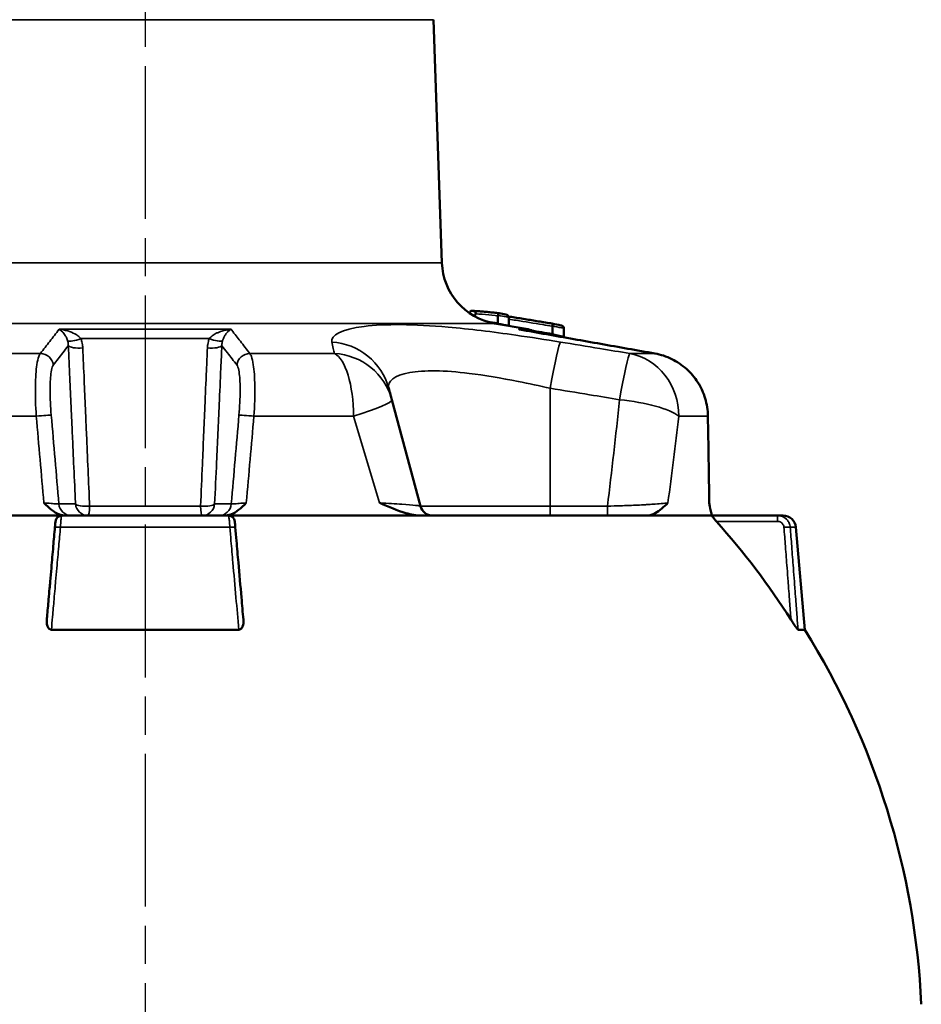
# Model space of a CAD drawing. Units: millimetres. Extents: x 4017 to 30404, y 2717 to 10674.
# Drawn here: x 11180 to 11251, y 5311 to 5388 of the extents above; entities that cross this region are included whole.
import ezdxf

# ---------------------------------------------------------------- set-up
doc = ezdxf.new("R2010")
doc.units = ezdxf.units.MM
doc.linetypes.add('AM_ISO08W050', pattern=[18, 12, -1.5, 3, -1.5])
for name, color, linetype, lineweight in [('AM_7', 4, 'AM_ISO08W050', 25), ('Widoczne (ISO)', 7, 'Continuous', 50), ('Widoczne wąskie (ISO)', 7, 'Continuous', 35)]:
    doc.layers.add(name, color=color, linetype=linetype, lineweight=lineweight)

msp = doc.modelspace()

# ---------------------------------------------------------------- linework, layer by layer
at = {"layer": 'AM_7'}
msp.add_line((11189.646, 5474.472), (11189.646, 3727.487), dxfattribs=at)
at = {"layer": 'Widoczne (ISO)'}
for p, q in [((11212.281, 5388.116), (11212.948, 5369.021)), ((11215.332, 5365.257), (11215.245, 5365.257)), ((11217.349, 5364.862), (11217.349, 5364.319)), ((11217.076, 5364.272), (11219.728, 5363.804)), ((11218.191, 5364.739), (11218.191, 5364.106)), ((11221.617, 5364.044), (11221.617, 5363.461)), ((11222.523, 5363.884), (11222.523, 5363.254)), ((11209.017, 5358.275), (11211.256, 5349.918)), ((11167.938, 5349.177), (11183.104, 5349.177)), ((11183.104, 5349.177), (11196.188, 5349.177)), ((11196.188, 5349.177), (11211.354, 5349.177)), ((11211.354, 5349.177), (11229.046, 5349.177)), ((11229.046, 5349.177), (11234.152, 5349.177)), ((11239.301, 5349.177), (11234.152, 5349.177)), ((11239.301, 5349.177), (11239.73, 5349.177)), ((11240.726, 5348.264), (11241.43, 5340.217)), ((11182.29, 5340.217), (11197.003, 5340.217)), ((11240.905, 5340.217), (11241.43, 5340.217))]:
    msp.add_line(p, q, dxfattribs=at)
for centre, radius, start, end in [((11217.945, 5369.196), 5, 182, 260), ((11219.554, 5362.819), 1, 50.04552, 80), ((11234.939, 5350.177), 1, 180.88514, 190.20912), ((11212.222, 5350.177), 1, 195, 270), ((11183.104, 5348.677), 0.5, 90, 175), ((11196.188, 5348.677), 0.5, 5, 90), ((11239.73, 5348.177), 1, 5, 90), ((11189.646, 5307.977), 61, 2.65554, 31.90603)]:
    msp.add_arc(centre, radius, start, end, dxfattribs=at)
for centre, major_axis, ratio, start_param, end_param in [((11001.787, 3874.318), (33.865, 1510.851), 0.83018, 6.137028, 6.137454), ((10902.816, 3173.857), (43.187, 2220.814), 0.830041, 6.132466, 6.132848), ((5518.988, 5337.714), (-2882.593, 5012.687), 0.984603, 4.19935, 4.200537), ((11189.646, 5308.897), (-60.078, 0), 0.996195, 3.707679, 3.869597)]:
    msp.add_ellipse(centre, major_axis=major_axis, ratio=ratio, start_param=start_param, end_param=end_param, dxfattribs=at)
for points, knots in [([(11215.136, 5365.059), (11215.139, 5365.082), (11215.145, 5365.105), (11215.159, 5365.15), (11215.167, 5365.172), (11215.187, 5365.21), (11215.197, 5365.226), (11215.215, 5365.243), (11215.221, 5365.248), (11215.233, 5365.255), (11215.239, 5365.257), (11215.245, 5365.257)], [0.00069037, 0.00069037, 0.00069037, 0.00069037, 0.0076661, 0.0076661, 0.01540028, 0.01540028, 0.02329135, 0.02329135, 0.0279125, 0.0279125, 0.03254421, 0.03254421, 0.03254421, 0.03254421]), ([(11215.332, 5365.257), (11215.427, 5365.257), (11215.505, 5365.233), (11215.565, 5365.177), (11215.585, 5365.156), (11215.597, 5365.115), (11215.6, 5365.105), (11215.601, 5365.087), (11215.601, 5365.079), (11215.6, 5365.064), (11215.599, 5365.058), (11215.596, 5365.047), (11215.595, 5365.043), (11215.593, 5365.034), (11215.591, 5365.03), (11215.59, 5365.026)], [0, 0, 0, 0, 0.0781617, 0.0781617, 0.0998253, 0.0998253, 0.1054514, 0.1054514, 0.1087917, 0.1087917, 0.1114618, 0.1114618, 0.1131894, 0.1131894, 0.1150625, 0.1150625, 0.1150625, 0.1150625]), ([(11215.369, 5365.255), (11215.506, 5365.246), (11215.644, 5365.236), (11215.919, 5365.214), (11216.057, 5365.203), (11216.332, 5365.18), (11216.47, 5365.168), (11216.745, 5365.142), (11216.883, 5365.129), (11217.158, 5365.101), (11217.295, 5365.087), (11217.433, 5365.072)], [0.1980459, 0.1980459, 0.1980459, 0.1980459, 0.2716884, 0.2716884, 0.345331, 0.345331, 0.4189735, 0.4189735, 0.4926161, 0.4926161, 0.5662586, 0.5662586, 0.5662586, 0.5662586]), ([(11217.434, 5365.072), (11217.43, 5365.073), (11217.426, 5365.072), (11217.416, 5365.066), (11217.41, 5365.061), (11217.397, 5365.043), (11217.389, 5365.028), (11217.376, 5364.995), (11217.37, 5364.978), (11217.361, 5364.943), (11217.357, 5364.925), (11217.353, 5364.907)], [-0.03529193, -0.03529193, -0.03529193, -0.03529193, -0.02894526, -0.02894526, -0.02167704, -0.02167704, -0.01247878, -0.01247878, -0.00570757, -0.00570757, 0, 0, 0, 0]), ([(11217.961, 5364.966), (11217.991, 5364.96), (11218.021, 5364.951), (11218.082, 5364.921), (11218.111, 5364.901), (11218.151, 5364.86), (11218.166, 5364.839), (11218.184, 5364.799), (11218.189, 5364.78), (11218.19, 5364.76)], [-0.03179155, -0.03179155, -0.03179155, -0.03179155, -0.02344479, -0.02344479, -0.01343282, -0.01343282, -0.00592126, -0.00592126, 0, 0, 0, 0]), ([(11218.178, 5364.812), (11218.254, 5364.8), (11218.331, 5364.787), (11218.762, 5364.717), (11219.117, 5364.66), (11219.826, 5364.544), (11220.181, 5364.486), (11220.89, 5364.37), (11221.245, 5364.311), (11221.599, 5364.253)], [0.3597422, 0.3597422, 0.3597422, 0.3597422, 0.3831101, 0.3831101, 0.4913144, 0.4913144, 0.5995187, 0.5995187, 0.707723, 0.707723, 0.707723, 0.707723]), ([(11221.599, 5364.253), (11221.605, 5364.252), (11221.61, 5364.247), (11221.619, 5364.23), (11221.623, 5364.216), (11221.626, 5364.181), (11221.627, 5364.16), (11221.625, 5364.116), (11221.622, 5364.092), (11221.618, 5364.068)], [-0.03031667, -0.03031667, -0.03031667, -0.03031667, -0.02322759, -0.02322759, -0.0150841, -0.0150841, -0.00741233, -0.00741233, 0, 0, 0, 0]), ([(11222.295, 5364.112), (11222.324, 5364.106), (11222.352, 5364.097), (11222.413, 5364.068), (11222.442, 5364.048), (11222.482, 5364.007), (11222.497, 5363.986), (11222.516, 5363.946), (11222.521, 5363.927), (11222.522, 5363.907)], [-0.03155693, -0.03155693, -0.03155693, -0.03155693, -0.02350004, -0.02350004, -0.01346109, -0.01346109, -0.00593076, -0.00593076, 0, 0, 0, 0]), ([(11229.667, 5361.905), (11228.959, 5362.031), (11228.251, 5362.156), (11226.836, 5362.408), (11226.128, 5362.533), (11224.712, 5362.785), (11224.005, 5362.91), (11222.589, 5363.162), (11221.881, 5363.287), (11220.465, 5363.538), (11219.758, 5363.664), (11219.05, 5363.789)], [0, 0, 0, 0, 0.217644, 0.217644, 0.435287, 0.435287, 0.652931, 0.652931, 0.870575, 0.870575, 1.088218, 1.088218, 1.088218, 1.088218]), ([(11221.615, 5363.437), (11221.611, 5363.413), (11221.609, 5363.389), (11221.607, 5363.356), (11221.607, 5363.346), (11221.607, 5363.336)], [-0.03122162, -0.03122162, -0.03122162, -0.03122162, -0.02379206, -0.02379206, -0.02001631, -0.02001631, -0.02001631, -0.02001631]), ([(11222.523, 5363.231), (11222.525, 5363.211), (11222.53, 5363.192), (11222.538, 5363.173), (11222.539, 5363.172), (11222.54, 5363.17)], [-0.0370837, -0.0370837, -0.0370837, -0.0370837, -0.030397735, -0.030397735, -0.029897554, -0.029897554, -0.029897554, -0.029897554]), ([(11233.83, 5356.998), (11233.822, 5357.46), (11233.749, 5357.926), (11233.483, 5358.814), (11233.288, 5359.241), (11232.79, 5360.026), (11232.488, 5360.384), (11231.793, 5361.007), (11231.407, 5361.268), (11230.571, 5361.678), (11230.121, 5361.824), (11229.667, 5361.905)], [0, 0, 0, 0, 0.1115597, 0.1115597, 0.2231195, 0.2231195, 0.3346792, 0.3346792, 0.446239, 0.446239, 0.5577987, 0.5577987, 0.5577987, 0.5577987]), ([(11209.017, 5358.275), (11208.982, 5358.403), (11208.948, 5358.531), (11208.867, 5358.832), (11208.821, 5359.005), (11208.775, 5359.176)], [1.2400417, 1.2400417, 1.2400417, 1.2400417, 1.4737201, 1.4737201, 1.791757, 1.791757, 1.791757, 1.791757]), ([(11181.702, 5350.177), (11181.703, 5350.175), (11181.705, 5350.174), (11181.908, 5349.971), (11182.099, 5349.782), (11182.48, 5349.489), (11182.682, 5349.36), (11183.083, 5349.212), (11183.259, 5349.177), (11183.439, 5349.177)], [-0.0005471, -0.0005471, -0.0005471, -0.0005471, 0, 0, 0.0862652, 0.0862652, 0.1549807, 0.1549807, 0.2050452, 0.2050452, 0.2050452, 0.2050452]), ([(11195.854, 5349.177), (11196.033, 5349.177), (11196.21, 5349.212), (11196.611, 5349.36), (11196.813, 5349.489), (11197.193, 5349.782), (11197.384, 5349.971), (11197.588, 5350.174), (11197.589, 5350.175), (11197.59, 5350.177)], [0, 0, 0, 0, 0.0543026, 0.0543026, 0.1288349, 0.1288349, 0.2224035, 0.2224035, 0.2229969, 0.2229969, 0.2229969, 0.2229969]), ([(11208.057, 5350.177), (11208.06, 5350.175), (11208.063, 5350.174), (11208.769, 5349.865), (11209.454, 5349.563), (11210.527, 5349.258), (11210.948, 5349.177), (11211.354, 5349.177)], [-0.0011048, -0.0011048, -0.0011048, -0.0011048, 0, 0, 0.2487364, 0.2487364, 0.3980728, 0.3980728, 0.3980728, 0.3980728]), ([(11229.046, 5349.177), (11229.269, 5349.177), (11229.493, 5349.258), (11230.041, 5349.563), (11230.371, 5349.865), (11230.687, 5350.174), (11230.689, 5350.175), (11230.69, 5350.177)], [0, 0, 0, 0, 0.1391741, 0.1391741, 0.3709843, 0.3709843, 0.3720139, 0.3720139, 0.3720139, 0.3720139]), ([(11233.923, 5350.177), (11233.923, 5350.175), (11233.924, 5350.174), (11233.96, 5349.971), (11233.993, 5349.782), (11234.056, 5349.489), (11234.088, 5349.36), (11234.149, 5349.212), (11234.175, 5349.177), (11234.2, 5349.177)], [-0.0005471, -0.0005471, -0.0005471, -0.0005471, 0, 0, 0.0862622, 0.0862622, 0.154974, 0.154974, 0.2050358, 0.2050358, 0.2050358, 0.2050358]), ([(11182.606, 5348.72), (11182.605, 5348.711), (11182.604, 5348.697), (11182.597, 5348.613), (11182.592, 5348.557), (11182.582, 5348.448), (11182.578, 5348.403), (11182.572, 5348.325), (11182.569, 5348.294), (11182.566, 5348.264)], [0, 0, 0, 0, 0.02624485, 0.02624485, 0.04990217, 0.04990217, 0.064688, 0.064688, 0.07392914, 0.07392914, 0.07392914, 0.07392914]), ([(11196.726, 5348.264), (11196.718, 5348.351), (11196.711, 5348.436), (11196.699, 5348.573), (11196.694, 5348.627), (11196.689, 5348.686), (11196.688, 5348.703), (11196.686, 5348.717), (11196.686, 5348.719), (11196.686, 5348.72)], [0, 0, 0, 0, 0.02624457, 0.02624457, 0.04990165, 0.04990165, 0.06468732, 0.06468732, 0.07392837, 0.07392837, 0.07392837, 0.07392837]), ([(11234.495, 5348.72), (11234.447, 5348.773), (11234.397, 5348.831), (11234.301, 5348.944), (11234.257, 5349), (11234.222, 5349.045), (11234.193, 5349.084), (11234.169, 5349.119), (11234.15, 5349.155), (11234.146, 5349.163), (11234.146, 5349.174), (11234.148, 5349.177), (11234.152, 5349.177)], [0.31344004, 0.31344004, 0.31344004, 0.31344004, 0.33472368, 0.33472368, 0.35742832, 0.35742832, 0.35742832, 0.37655483, 0.37655483, 0.38611808, 0.38611808, 0.39465694, 0.39465694, 0.39465694, 0.39465694]), ([(11182.566, 5348.264), (11182.523, 5347.765), (11182.479, 5347.266), (11182.386, 5346.198), (11182.336, 5345.628), (11182.255, 5344.702), (11182.223, 5344.346), (11182.177, 5343.811), (11182.161, 5343.633), (11182.121, 5343.17), (11182.096, 5342.885), (11182.031, 5342.144), (11181.991, 5341.689), (11181.944, 5341.154), (11181.937, 5341.075), (11181.93, 5340.997)], [0, 0, 0, 0, 0.1506031, 0.1506031, 0.322721, 0.322721, 0.4302947, 0.4302947, 0.4840815, 0.4840815, 0.5701405, 0.5701405, 0.7078348, 0.7078348, 0.7315925, 0.7315925, 0.7315925, 0.7315925]), ([(11197.362, 5340.997), (11197.311, 5341.581), (11197.259, 5342.166), (11197.129, 5343.663), (11197.049, 5344.574), (11196.919, 5346.056), (11196.869, 5346.626), (11196.788, 5347.552), (11196.757, 5347.908), (11196.726, 5348.264)], [-0.7315925, -0.7315925, -0.7315925, -0.7315925, -0.5549801, -0.5549801, -0.2796411, -0.2796411, -0.1075543, -0.1075543, 0, 0, 0, 0]), ([(11182.29, 5340.217), (11182.26, 5340.217), (11182.231, 5340.222), (11182.173, 5340.243), (11182.145, 5340.259), (11182.084, 5340.31), (11182.054, 5340.348), (11181.991, 5340.456), (11181.961, 5340.541), (11181.923, 5340.755), (11181.92, 5340.878), (11181.93, 5340.997)], [0, 0, 0, 0, 0.00907775, 0.00907775, 0.01957809, 0.01957809, 0.03578944, 0.03578944, 0.0636397, 0.0636397, 0.09638391, 0.09638391, 0.09638391, 0.09638391]), ([(11197.362, 5340.997), (11197.379, 5340.8), (11197.358, 5340.616), (11197.274, 5340.4), (11197.235, 5340.339), (11197.164, 5340.271), (11197.135, 5340.251), (11197.086, 5340.23), (11197.07, 5340.225), (11197.037, 5340.218), (11197.02, 5340.217), (11197.003, 5340.217)], [0, 0, 0, 0, 0.0701954, 0.0701954, 0.1081046, 0.1081046, 0.1283768, 0.1283768, 0.1376016, 0.1376016, 0.1466138, 0.1466138, 0.1466138, 0.1466138]), ([(11240.905, 5340.217), (11240.9, 5340.217), (11240.893, 5340.222), (11240.872, 5340.243), (11240.857, 5340.259), (11240.816, 5340.31), (11240.788, 5340.348), (11240.71, 5340.456), (11240.651, 5340.541), (11240.508, 5340.755), (11240.428, 5340.878), (11240.353, 5340.997)], [0, 0, 0, 0, 0.00907775, 0.00907775, 0.01957809, 0.01957809, 0.03578944, 0.03578944, 0.0636397, 0.0636397, 0.09638391, 0.09638391, 0.09638391, 0.09638391])]:
    msp.add_open_spline(points, degree=3, knots=knots, dxfattribs=at)
msp.add_rational_spline([(11215.51, 5364.829), (11215.55, 5364.927), (11215.59, 5365.026)], [1.00004232696, 1.00003962411, 1.00003019343], degree=2, dxfattribs=at)
for points in [[(11217.349, 5364.862), (11217.349, 5364.877), (11217.35, 5364.892), (11217.353, 5364.907)], [(11217.334, 5364.226), (11217.338, 5364.241), (11217.342, 5364.257), (11217.345, 5364.274)], [(11217.345, 5364.274), (11217.348, 5364.289), (11217.349, 5364.304), (11217.349, 5364.319)], [(11218.191, 5364.739), (11218.191, 5364.746), (11218.19, 5364.753), (11218.19, 5364.76)], [(11218.191, 5364.084), (11218.191, 5364.092), (11218.191, 5364.099), (11218.191, 5364.106)], [(11218.191, 5364.084), (11218.191, 5364.081), (11218.192, 5364.078), (11218.192, 5364.075)], [(11221.617, 5364.044), (11221.617, 5364.052), (11221.617, 5364.06), (11221.618, 5364.068)], [(11221.615, 5363.437), (11221.616, 5363.445), (11221.617, 5363.453), (11221.617, 5363.461)], [(11222.523, 5363.884), (11222.523, 5363.892), (11222.522, 5363.9), (11222.522, 5363.907)], [(11222.523, 5363.231), (11222.523, 5363.238), (11222.523, 5363.246), (11222.523, 5363.254)]]:
    msp.add_open_spline(points, degree=3, dxfattribs=at)
at = {"layer": 'Widoczne wąskie (ISO)'}
for p, q in [((11212.281, 5388.116), (11167.011, 5388.116)), ((11166.345, 5369.021), (11212.948, 5369.021)), ((11217.076, 5364.272), (11162.216, 5364.272)), ((11182.898, 5363.804), (11196.394, 5363.804)), ((11218.961, 5363.804), (11219.728, 5363.804)), ((11194.691, 5363.08), (11184.602, 5363.08)), ((11174.789, 5361.905), (11181.423, 5361.905)), ((11197.869, 5361.905), (11204.503, 5361.905)), ((11227.701, 5361.905), (11229.662, 5361.905)), ((11221.455, 5349.918), (11221.455, 5359.176)), ((11181.103, 5356.981), (11173.287, 5356.981)), ((11206.005, 5356.981), (11198.189, 5356.981)), ((11208.057, 5350.177), (11206.005, 5356.981)), ((11233.811, 5356.981), (11231.55, 5356.981)), ((11184.185, 5350.089), (11182.878, 5350.089)), ((11196.414, 5350.089), (11195.107, 5350.089)), ((11185.292, 5349.916), (11194, 5349.916)), ((11221.455, 5349.918), (11211.256, 5349.918)), ((11221.455, 5349.918), (11221.455, 5349.177)), ((11225.939, 5349.918), (11221.455, 5349.918)), ((11225.939, 5349.918), (11225.939, 5349.177)), ((11234.495, 5348.72), (11239.301, 5348.72)), ((11239.301, 5348.72), (11239.301, 5349.177)), ((11196.293, 5348.264), (11183, 5348.264)), ((11240.726, 5348.264), (11240.292, 5348.264))]:
    msp.add_line(p, q, dxfattribs=at)
for centre, major_axis, ratio, start_param, end_param in [((11184.444, 5363.34), (-0.926, -0.377), 0.300992, 0.208738, 1.618877), ((11184.603, 5362.606), (-0.999, -0.045), 0.269681, 0.158032, 1.711267), ((11194.689, 5362.606), (0.999, -0.045), 0.269681, 4.571918, 6.125153), ((11194.848, 5363.34), (0.926, -0.377), 0.300992, 4.664308, 6.074448), ((11203.946, 5357.882), (4.83, 1.294), 0.985891, 0, 1.2412), ((11221.455, 5357.882), (0.809, 4.934), 0.043324, 0.071327, 1.312528), ((11181.458, 5360.92), (0.789, -0.614), 0.9756, 0.761804, 2.25533), ((11197.834, 5360.92), (0.789, 0.614), 0.9756, 0.886263, 2.379788), ((11204.187, 5356.981), (0, 5), 0.363668, 4.712389, 6.108652), ((11204.187, 5356.981), (4.83, 1.294), 0.98536, 0, 1.249407), ((11226.892, 5356.981), (0.824, 4.932), 0.044125, 0.063254, 1.312661), ((11226.892, 5356.981), (0, 5), 0.931529, 4.712389, 6.108652), ((11229.492, 5360.92), (0.175, 0.985), 0.13482, 0, 0.035282), ((11204.187, 5356.981), (4.83, 1.294), 0.100531, 5.071323, 6.283185), ((11189.646, 5412.543), (0, -149.222), 0.267949, 1.13771, 1.198594), ((11226.892, 5356.981), (4.973, -0.52), 0.257508, 0.385865, 1.597727), ((11181.293, 5356.981), (0.996, 0.086), 0.016564, 0.152152, 1.761158), ((11190.631, 5337.79), (-43.48, 502.739), 0.01321, 1.531298, 1.545187), ((11188.662, 5337.79), (43.48, 502.739), 0.01321, 4.737999, 4.751887), ((11197.999, 5356.981), (-0.996, 0.086), 0.016564, 4.522028, 6.131034), ((11189.646, 5337.703), (-44.469, 502.739), 0.013506, 1.531246, 1.544788), ((11189.646, 5337.703), (44.469, 502.739), 0.013506, 4.738398, 4.751939), ((11189.646, 5411.248), (0, -149.222), 0.301456, 1.149145, 1.198594), ((11232.83, 5356.981), (1, 0.017), 0.085632, 6.0914, 6.283185), ((11189.646, 5337.703), (-6.897, 502.739), 0.08842, 4.73599, 4.749532), ((11183.863, 5350.177), (0, -1), 0.988362, 4.799655, 6.283185), ((11185.17, 5350.177), (0, -1), 0.988362, 4.799655, 6.283185), ((11185.17, 5350.177), (-0.999, -0.046), 0.267341, 0.157924, 1.681103), ((11194.122, 5350.177), (0.999, -0.046), 0.267341, 4.602083, 6.125261), ((11194.122, 5350.177), (0, -1), 0.988362, 0, 1.48353), ((11195.429, 5350.177), (0, -1), 0.988362, 0, 1.48353), ((11185.17, 5350.177), (0, -1), 0.126481, 0, 1.307355), ((11194.122, 5350.177), (0, -1), 0.126481, 4.97583, 6.283185), ((11183.064, 5348.22), (-0.498, 0.044), 0.076242, 4.849548, 6.283185), ((11196.228, 5348.22), (0.498, 0.044), 0.076242, 0, 1.433638), ((11239.798, 5348.22), (0.499, 0.038), 0.086902, 0.130488, 1.564126)]:
    msp.add_ellipse(centre, major_axis=major_axis, ratio=ratio, start_param=start_param, end_param=end_param, dxfattribs=at)
for points, knots in [([(11215.59, 5365.026), (11215.764, 5365.013), (11215.939, 5364.999), (11216.114, 5364.983), (11216.453, 5364.954), (11216.791, 5364.921), (11217.203, 5364.878), (11217.276, 5364.87), (11217.349, 5364.862)], [0.2697278, 0.2697278, 0.2697278, 0.2697278, 0.3636697, 0.3636697, 0.3636697, 0.5455046, 0.5455046, 0.5848046, 0.5848046, 0.5848046, 0.5848046]), ([(11217.353, 5364.907), (11217.41, 5364.895), (11217.468, 5364.884), (11217.747, 5364.828), (11217.969, 5364.783), (11218.191, 5364.739)], [0.2121393, 0.2121393, 0.2121393, 0.2121393, 0.2331302, 0.2331302, 0.3145488, 0.3145488, 0.3145488, 0.3145488]), ([(11222.247, 5362.806), (11221.094, 5362.994), (11219.92, 5363.176), (11216.908, 5363.607), (11215.106, 5363.829), (11210.757, 5364.213), (11208.442, 5364.236), (11205.063, 5363.815), (11204.186, 5363.341), (11204.302, 5362.806)], [-2.796099, -2.796099, -2.796099, -2.796099, -2.446586, -2.446586, -1.887367, -1.887367, -0.992615, -0.992615, 0, 0, 0, 0]), ([(11218.191, 5364.106), (11217.931, 5364.158), (11217.671, 5364.21), (11217.39, 5364.265), (11217.369, 5364.269), (11217.349, 5364.273)], [1.4869723, 1.4869723, 1.4869723, 1.4869723, 1.5823621, 1.5823621, 1.5898735, 1.5898735, 1.5898735, 1.5898735]), ([(11218.191, 5364.605), (11218.384, 5364.573), (11218.577, 5364.542), (11218.77, 5364.511), (11219.466, 5364.397), (11220.163, 5364.284), (11221.111, 5364.128), (11221.364, 5364.086), (11221.617, 5364.044)], [0.3661027, 0.3661027, 0.3661027, 0.3661027, 0.4249911, 0.4249911, 0.4249911, 0.6374866, 0.6374866, 0.7145727, 0.7145727, 0.7145727, 0.7145727]), ([(11221.618, 5364.068), (11221.676, 5364.056), (11221.734, 5364.044), (11222.036, 5363.983), (11222.279, 5363.934), (11222.523, 5363.884)], [0.7092884, 0.7092884, 0.7092884, 0.7092884, 0.7305941, 0.7305941, 0.8199064, 0.8199064, 0.8199064, 0.8199064]), ([(11182.898, 5363.804), (11182.651, 5363.487), (11182.405, 5363.169), (11181.913, 5362.536), (11181.668, 5362.221), (11181.423, 5361.905)], [-1.096735, -1.096735, -1.096735, -1.096735, -0.546468, -0.546468, 0, 0, 0, 0]), ([(11184.602, 5363.08), (11184.556, 5363.135), (11184.504, 5363.187), (11184.355, 5363.314), (11184.251, 5363.384), (11183.965, 5363.543), (11183.772, 5363.62), (11183.354, 5363.742), (11183.125, 5363.784), (11182.898, 5363.804)], [-0.2975153, -0.2975153, -0.2975153, -0.2975153, -0.2602107, -0.2602107, -0.2005234, -0.2005234, -0.1050237, -0.1050237, 0.0009213, 0.0009213, 0.0009213, 0.0009213]), ([(11182.898, 5363.804), (11182.981, 5363.761), (11183.068, 5363.697), (11183.228, 5363.534), (11183.304, 5363.438), (11183.418, 5363.251), (11183.46, 5363.172), (11183.521, 5363.03), (11183.542, 5362.973), (11183.561, 5362.914)], [-0.0009213, -0.0009213, -0.0009213, -0.0009213, 0.1050237, 0.1050237, 0.2005234, 0.2005234, 0.2602107, 0.2602107, 0.2975153, 0.2975153, 0.2975153, 0.2975153]), ([(11196.394, 5363.804), (11196.281, 5363.794), (11196.167, 5363.778), (11195.952, 5363.738), (11195.851, 5363.715), (11195.689, 5363.669), (11195.628, 5363.65), (11195.529, 5363.616), (11195.491, 5363.602), (11195.379, 5363.558), (11195.306, 5363.525), (11195.121, 5363.432), (11195.014, 5363.367), (11194.832, 5363.228), (11194.754, 5363.157), (11194.691, 5363.08)], [-0.2984366, -0.2984366, -0.2984366, -0.2984366, -0.2454641, -0.2454641, -0.1977142, -0.1977142, -0.1678706, -0.1678706, -0.1492183, -0.1492183, -0.1119137, -0.1119137, -0.0522264, -0.0522264, 0, 0, 0, 0]), ([(11195.731, 5362.914), (11195.758, 5362.997), (11195.789, 5363.076), (11195.864, 5363.232), (11195.906, 5363.307), (11195.979, 5363.418), (11196.008, 5363.458), (11196.052, 5363.513), (11196.067, 5363.531), (11196.105, 5363.575), (11196.129, 5363.6), (11196.191, 5363.661), (11196.229, 5363.695), (11196.31, 5363.756), (11196.353, 5363.783), (11196.394, 5363.804)], [0, 0, 0, 0, 0.0522264, 0.0522264, 0.1119137, 0.1119137, 0.1492183, 0.1492183, 0.1678706, 0.1678706, 0.1977142, 0.1977142, 0.2454641, 0.2454641, 0.2984366, 0.2984366, 0.2984366, 0.2984366]), ([(11197.869, 5361.905), (11197.621, 5362.225), (11197.372, 5362.545), (11196.9, 5363.154), (11196.676, 5363.442), (11196.433, 5363.755), (11196.414, 5363.78), (11196.394, 5363.804)], [-3.122672, -3.122672, -3.122672, -3.122672, -2.568398, -2.568398, -2.06877, -2.06877, -2.025937, -2.025937, -2.025937, -2.025937]), ([(11218.961, 5363.804), (11220.751, 5363.487), (11222.541, 5363.169), (11226.108, 5362.536), (11227.885, 5362.221), (11229.662, 5361.905)], [-1.096735, -1.096735, -1.096735, -1.096735, -0.546468, -0.546468, 0, 0, 0, 0]), ([(11182.443, 5361.007), (11182.688, 5361.323), (11182.934, 5361.639), (11183.326, 5362.142), (11183.472, 5362.33), (11183.619, 5362.518)], [0, 0, 0, 0, 0.5464677, 0.5464677, 0.8723728, 0.8723728, 0.8723728, 0.8723728]), ([(11183.561, 5362.914), (11183.575, 5362.87), (11183.587, 5362.824), (11183.604, 5362.736), (11183.61, 5362.693), (11183.616, 5362.623), (11183.618, 5362.596), (11183.619, 5362.552), (11183.619, 5362.535), (11183.619, 5362.518)], [0, 0, 0, 0, 0.02787739, 0.02787739, 0.05300631, 0.05300631, 0.06871189, 0.06871189, 0.07852787, 0.07852787, 0.07852787, 0.07852787]), ([(11183.619, 5362.518), (11183.657, 5361.68), (11183.695, 5360.842), (11183.767, 5359.248), (11183.802, 5358.492), (11183.858, 5357.264), (11183.879, 5356.791), (11183.914, 5356.024), (11183.928, 5355.729), (11183.968, 5354.843), (11183.995, 5354.252), (11184.065, 5352.717), (11184.108, 5351.772), (11184.163, 5350.581), (11184.174, 5350.335), (11184.185, 5350.089)], [-1.472756, -1.472756, -1.472756, -1.472756, -1.211342, -1.211342, -0.975701, -0.975701, -0.828425, -0.828425, -0.736378, -0.736378, -0.552283, -0.552283, -0.257732, -0.257732, -0.181161, -0.181161, -0.181161, -0.181161]), ([(11184.755, 5362.345), (11184.754, 5362.377), (11184.752, 5362.408), (11184.745, 5362.49), (11184.74, 5362.54), (11184.72, 5362.67), (11184.704, 5362.749), (11184.661, 5362.913), (11184.634, 5362.998), (11184.602, 5363.08)], [-0.07852787, -0.07852787, -0.07852787, -0.07852787, -0.06871189, -0.06871189, -0.05300631, -0.05300631, -0.02787739, -0.02787739, 0, 0, 0, 0]), ([(11194.691, 5363.08), (11194.679, 5363.051), (11194.668, 5363.022), (11194.642, 5362.945), (11194.627, 5362.897), (11194.593, 5362.771), (11194.576, 5362.692), (11194.55, 5362.524), (11194.541, 5362.435), (11194.537, 5362.345)], [-0.07852787, -0.07852787, -0.07852787, -0.07852787, -0.06871189, -0.06871189, -0.05300631, -0.05300631, -0.02787739, -0.02787739, 0, 0, 0, 0]), ([(11195.107, 5350.089), (11195.157, 5351.187), (11195.207, 5352.284), (11195.326, 5354.892), (11195.395, 5356.404), (11195.507, 5358.859), (11195.55, 5359.804), (11195.62, 5361.338), (11195.647, 5361.928), (11195.673, 5362.518)], [0.180712, 0.180712, 0.180712, 0.180712, 0.522669, 0.522669, 0.993808, 0.993808, 1.288269, 1.288269, 1.472308, 1.472308, 1.472308, 1.472308]), ([(11195.673, 5362.518), (11195.673, 5362.566), (11195.675, 5362.615), (11195.684, 5362.705), (11195.69, 5362.748), (11195.704, 5362.816), (11195.71, 5362.841), (11195.721, 5362.883), (11195.726, 5362.898), (11195.731, 5362.914)], [0, 0, 0, 0, 0.02787739, 0.02787739, 0.05300631, 0.05300631, 0.06871189, 0.06871189, 0.07852787, 0.07852787, 0.07852787, 0.07852787]), ([(11195.673, 5362.518), (11195.816, 5362.335), (11195.959, 5362.151), (11196.351, 5361.648), (11196.6, 5361.328), (11196.85, 5361.007)], [2.2502996, 2.2502996, 2.2502996, 2.2502996, 2.568398, 2.568398, 3.1226724, 3.1226724, 3.1226724, 3.1226724]), ([(11204.302, 5362.806), (11204.339, 5362.635), (11204.377, 5362.462), (11204.444, 5362.161), (11204.473, 5362.033), (11204.503, 5361.905)], [-1.791757, -1.791757, -1.791757, -1.791757, -1.4737201, -1.4737201, -1.2400417, -1.2400417, -1.2400417, -1.2400417]), ([(11227.701, 5361.905), (11226.917, 5362.036), (11226.132, 5362.166), (11224.315, 5362.467), (11223.281, 5362.637), (11222.247, 5362.806)], [-0.5517153, -0.5517153, -0.5517153, -0.5517153, -0.3135575, -0.3135575, 0, 0, 0, 0]), ([(11181.423, 5361.905), (11181.38, 5361.855), (11181.34, 5361.779), (11181.242, 5361.519), (11181.191, 5361.298), (11181.083, 5360.586), (11181.043, 5360.011), (11181.02, 5358.629), (11181.045, 5357.803), (11181.103, 5356.981)], [-0.5577987, -0.5577987, -0.5577987, -0.5577987, -0.4880739, -0.4880739, -0.3765141, -0.3765141, -0.1980185, -0.1980185, 0, 0, 0, 0]), ([(11185.292, 5349.916), (11185.281, 5350.162), (11185.271, 5350.408), (11185.219, 5351.598), (11185.178, 5352.543), (11185.111, 5354.079), (11185.086, 5354.669), (11185.047, 5355.555), (11185.035, 5355.851), (11185.001, 5356.618), (11184.981, 5357.091), (11184.928, 5358.319), (11184.896, 5359.075), (11184.827, 5360.669), (11184.791, 5361.507), (11184.755, 5362.345)], [0.181161, 0.181161, 0.181161, 0.181161, 0.257732, 0.257732, 0.552283, 0.552283, 0.736378, 0.736378, 0.828425, 0.828425, 0.975701, 0.975701, 1.211342, 1.211342, 1.472756, 1.472756, 1.472756, 1.472756]), ([(11194.537, 5362.345), (11194.512, 5361.755), (11194.486, 5361.165), (11194.421, 5359.63), (11194.38, 5358.686), (11194.274, 5356.23), (11194.209, 5354.719), (11194.096, 5352.111), (11194.048, 5351.013), (11194, 5349.916)], [-1.472308, -1.472308, -1.472308, -1.472308, -1.288269, -1.288269, -0.993808, -0.993808, -0.522669, -0.522669, -0.180712, -0.180712, -0.180712, -0.180712]), ([(11198.189, 5356.981), (11198.247, 5357.803), (11198.272, 5358.629), (11198.25, 5360.011), (11198.209, 5360.586), (11198.101, 5361.298), (11198.05, 5361.519), (11197.953, 5361.779), (11197.912, 5361.855), (11197.869, 5361.905)], [-0.5577987, -0.5577987, -0.5577987, -0.5577987, -0.3597802, -0.3597802, -0.1812846, -0.1812846, -0.0697248, -0.0697248, 0, 0, 0, 0]), ([(11229.662, 5361.905), (11229.945, 5361.855), (11230.226, 5361.779), (11230.935, 5361.519), (11231.347, 5361.298), (11232.323, 5360.586), (11232.828, 5360.011), (11233.584, 5358.629), (11233.8, 5357.803), (11233.811, 5356.981)], [-0.5577987, -0.5577987, -0.5577987, -0.5577987, -0.4880739, -0.4880739, -0.3765141, -0.3765141, -0.1980185, -0.1980185, 0, 0, 0, 0]), ([(11182.278, 5357.068), (11182.221, 5357.726), (11182.19, 5358.387), (11182.186, 5359.492), (11182.207, 5359.952), (11182.278, 5360.522), (11182.313, 5360.698), (11182.382, 5360.907), (11182.411, 5360.967), (11182.443, 5361.007)], [0, 0, 0, 0, 0.1980185, 0.1980185, 0.3765141, 0.3765141, 0.4880739, 0.4880739, 0.5577987, 0.5577987, 0.5577987, 0.5577987]), ([(11196.85, 5361.007), (11196.881, 5360.967), (11196.91, 5360.907), (11196.979, 5360.698), (11197.015, 5360.522), (11197.085, 5359.952), (11197.107, 5359.492), (11197.103, 5358.387), (11197.071, 5357.726), (11197.015, 5357.068)], [0, 0, 0, 0, 0.0697248, 0.0697248, 0.1812846, 0.1812846, 0.3597802, 0.3597802, 0.5577987, 0.5577987, 0.5577987, 0.5577987]), ([(11208.775, 5359.176), (11208.632, 5359.711), (11209.192, 5360.185), (11211.524, 5360.607), (11213.164, 5360.583), (11216.293, 5360.199), (11217.597, 5359.977), (11219.775, 5359.546), (11220.623, 5359.364), (11221.455, 5359.176)], [0, 0, 0, 0, 0.992615, 0.992615, 1.887367, 1.887367, 2.446586, 2.446586, 2.796099, 2.796099, 2.796099, 2.796099]), ([(11221.455, 5359.176), (11222.485, 5359.007), (11223.515, 5358.837), (11225.328, 5358.536), (11226.11, 5358.406), (11226.892, 5358.275)], [0, 0, 0, 0, 0.3135575, 0.3135575, 0.5517153, 0.5517153, 0.5517153, 0.5517153]), ([(11182.878, 5350.089), (11182.868, 5350.089), (11182.851, 5350.09), (11182.791, 5350.092), (11182.738, 5350.095), (11182.564, 5350.107), (11182.422, 5350.117), (11182.086, 5350.144), (11181.888, 5350.16), (11181.702, 5350.177)], [0, 0, 0, 0, 0.0397176, 0.0397176, 0.1032659, 0.1032659, 0.204943, 0.204943, 0.3177411, 0.3177411, 0.3177411, 0.3177411]), ([(11197.59, 5350.177), (11197.404, 5350.16), (11197.206, 5350.144), (11196.87, 5350.117), (11196.728, 5350.107), (11196.554, 5350.095), (11196.501, 5350.092), (11196.441, 5350.09), (11196.424, 5350.089), (11196.414, 5350.089)], [0, 0, 0, 0, 0.1127981, 0.1127981, 0.2144752, 0.2144752, 0.2780234, 0.2780234, 0.3177411, 0.3177411, 0.3177411, 0.3177411]), ([(11211.256, 5349.918), (11211.254, 5349.923), (11211.234, 5349.93), (11211.131, 5349.949), (11211.018, 5349.964), (11210.616, 5350.004), (11210.251, 5350.034), (11209.314, 5350.101), (11208.709, 5350.139), (11208.057, 5350.177)], [0, 0, 0, 0, 0.0892419, 0.0892419, 0.2320289, 0.2320289, 0.4604881, 0.4604881, 0.7139351, 0.7139351, 0.7139351, 0.7139351]), ([(11230.69, 5350.177), (11230.544, 5350.158), (11230.365, 5350.139), (11229.969, 5350.103), (11229.758, 5350.087), (11229.386, 5350.061), (11229.235, 5350.051), (11228.977, 5350.036), (11228.875, 5350.03), (11228.561, 5350.013), (11228.342, 5350.002), (11227.755, 5349.975), (11227.375, 5349.96), (11226.638, 5349.935), (11226.287, 5349.926), (11225.939, 5349.918)], [0, 0, 0, 0, 0.1267235, 0.1267235, 0.2409531, 0.2409531, 0.3123466, 0.3123466, 0.3569676, 0.3569676, 0.4462094, 0.4462094, 0.5889965, 0.5889965, 0.7139351, 0.7139351, 0.7139351, 0.7139351]), ([(11183, 5348.264), (11183.003, 5348.325), (11183.006, 5348.386), (11183.016, 5348.542), (11183.022, 5348.633), (11183.041, 5348.85), (11183.053, 5348.963), (11183.08, 5349.13), (11183.093, 5349.177), (11183.104, 5349.177)], [-0.07392914, -0.07392914, -0.07392914, -0.07392914, -0.064688, -0.064688, -0.04990217, -0.04990217, -0.02624485, -0.02624485, 0, 0, 0, 0]), ([(11196.188, 5349.177), (11196.192, 5349.177), (11196.196, 5349.171), (11196.208, 5349.141), (11196.215, 5349.109), (11196.235, 5348.99), (11196.248, 5348.883), (11196.272, 5348.609), (11196.284, 5348.438), (11196.293, 5348.264)], [-0.07392837, -0.07392837, -0.07392837, -0.07392837, -0.06468732, -0.06468732, -0.04990165, -0.04990165, -0.02624457, -0.02624457, 0, 0, 0, 0]), ([(11240.292, 5348.264), (11240.287, 5348.325), (11240.276, 5348.386), (11240.233, 5348.542), (11240.193, 5348.633), (11240.055, 5348.85), (11239.938, 5348.963), (11239.649, 5349.13), (11239.474, 5349.177), (11239.301, 5349.177)], [-0.07392914, -0.07392914, -0.07392914, -0.07392914, -0.064688, -0.064688, -0.04990217, -0.04990217, -0.02624485, -0.02624485, 0, 0, 0, 0]), ([(11239.301, 5348.72), (11239.388, 5348.72), (11239.476, 5348.697), (11239.621, 5348.613), (11239.68, 5348.557), (11239.749, 5348.448), (11239.769, 5348.403), (11239.79, 5348.325), (11239.795, 5348.294), (11239.798, 5348.264)], [0, 0, 0, 0, 0.02624485, 0.02624485, 0.04990217, 0.04990217, 0.064688, 0.064688, 0.07392914, 0.07392914, 0.07392914, 0.07392914]), ([(11182.29, 5340.217), (11182.319, 5340.555), (11182.349, 5340.894), (11182.419, 5341.689), (11182.46, 5342.144), (11182.525, 5342.885), (11182.55, 5343.17), (11182.591, 5343.633), (11182.607, 5343.811), (11182.654, 5344.346), (11182.685, 5344.702), (11182.767, 5345.628), (11182.817, 5346.198), (11182.912, 5347.266), (11182.956, 5347.765), (11183, 5348.264)], [-0.8101004, -0.8101004, -0.8101004, -0.8101004, -0.7078348, -0.7078348, -0.5701405, -0.5701405, -0.4840815, -0.4840815, -0.4302947, -0.4302947, -0.322721, -0.322721, -0.1506031, -0.1506031, 0, 0, 0, 0]), ([(11196.293, 5348.264), (11196.324, 5347.908), (11196.356, 5347.552), (11196.437, 5346.626), (11196.488, 5346.056), (11196.618, 5344.574), (11196.699, 5343.663), (11196.854, 5341.906), (11196.928, 5341.062), (11197.003, 5340.217)], [0, 0, 0, 0, 0.1075543, 0.1075543, 0.2796411, 0.2796411, 0.5549801, 0.5549801, 0.8101004, 0.8101004, 0.8101004, 0.8101004]), ([(11239.798, 5348.264), (11239.836, 5347.765), (11239.874, 5347.266), (11239.956, 5346.198), (11240, 5345.628), (11240.071, 5344.702), (11240.098, 5344.346), (11240.138, 5343.811), (11240.152, 5343.633), (11240.187, 5343.17), (11240.209, 5342.885), (11240.265, 5342.144), (11240.3, 5341.689), (11240.341, 5341.154), (11240.347, 5341.075), (11240.353, 5340.997)], [0, 0, 0, 0, 0.1506031, 0.1506031, 0.322721, 0.322721, 0.4302947, 0.4302947, 0.4840815, 0.4840815, 0.5701405, 0.5701405, 0.7078348, 0.7078348, 0.7315925, 0.7315925, 0.7315925, 0.7315925]), ([(11240.905, 5340.217), (11240.879, 5340.555), (11240.853, 5340.894), (11240.793, 5341.689), (11240.759, 5342.144), (11240.702, 5342.885), (11240.681, 5343.17), (11240.645, 5343.633), (11240.632, 5343.811), (11240.591, 5344.346), (11240.564, 5344.702), (11240.493, 5345.628), (11240.45, 5346.198), (11240.368, 5347.266), (11240.33, 5347.765), (11240.292, 5348.264)], [-0.8101004, -0.8101004, -0.8101004, -0.8101004, -0.7078348, -0.7078348, -0.5701405, -0.5701405, -0.4840815, -0.4840815, -0.4302947, -0.4302947, -0.322721, -0.322721, -0.1506031, -0.1506031, 0, 0, 0, 0])]:
    msp.add_open_spline(points, degree=3, knots=knots, dxfattribs=at)
for points in [[(11217.349, 5364.319), (11217.07, 5364.35), (11216.792, 5364.379), (11216.513, 5364.405)], [(11217.345, 5364.274), (11217.346, 5364.274), (11217.348, 5364.274), (11217.349, 5364.273)], [(11219.172, 5363.768), (11219.103, 5363.784), (11219.033, 5363.796), (11218.961, 5363.804)], [(11218.961, 5363.804), (11218.991, 5363.8), (11219.02, 5363.795), (11219.05, 5363.789)], [(11221.617, 5363.461), (11221.064, 5363.552), (11220.511, 5363.643), (11219.959, 5363.734)], [(11221.617, 5363.437), (11221.616, 5363.437), (11221.615, 5363.437), (11221.615, 5363.437)], [(11222.523, 5363.254), (11222.221, 5363.315), (11221.919, 5363.376), (11221.617, 5363.437)], [(11233.939, 5350.161), (11233.939, 5350.166), (11233.934, 5350.171), (11233.923, 5350.177)]]:
    msp.add_open_spline(points, degree=3, dxfattribs=at)

doc.saveas('drawing.dxf')
